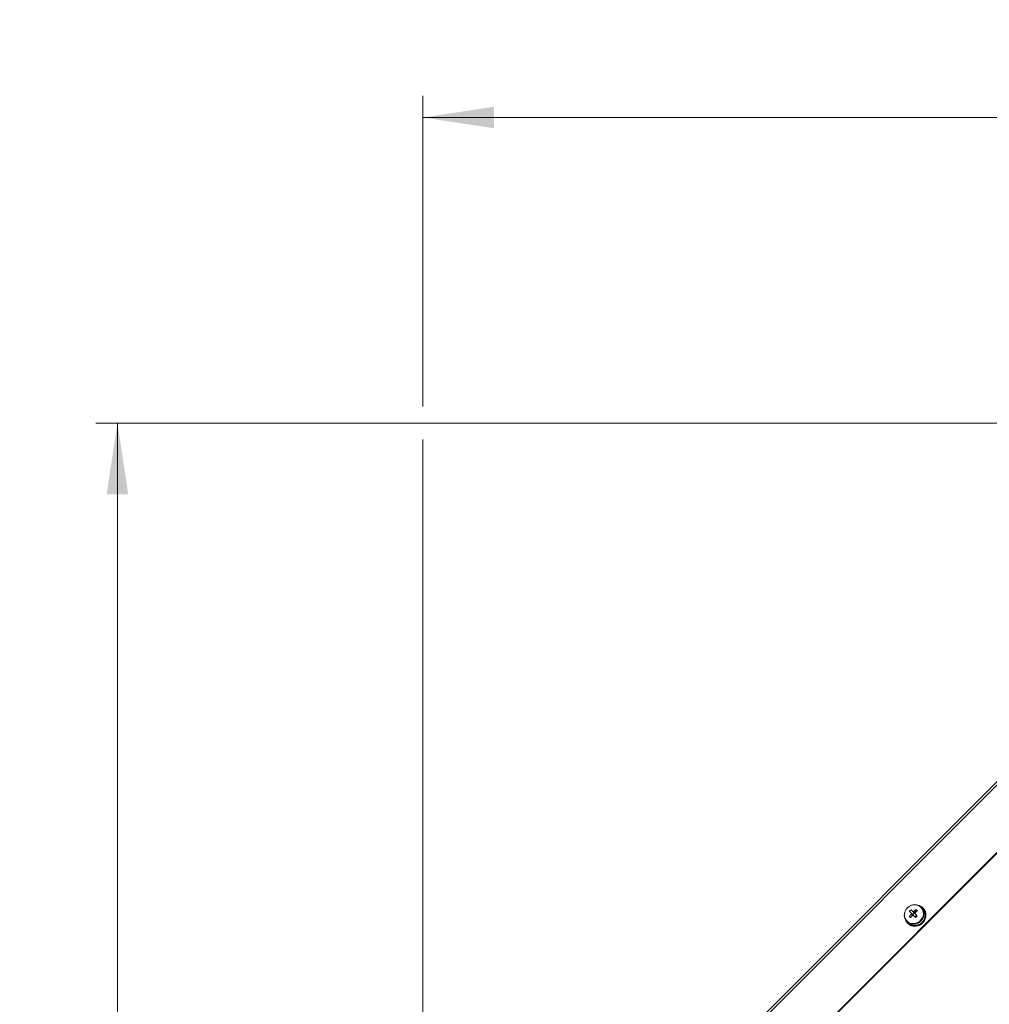
# Model space of a CAD drawing. Units: millimetres. Extents: x 0 to 841, y 0 to 594.
# Drawn here: x 486 to 531, y 339 to 385 of the extents above; entities that cross this region are included whole.
import ezdxf

# ---------------------------------------------------------------- set-up
doc = ezdxf.new("R2010")
doc.units = ezdxf.units.MM
doc.styles.add('SLDTEXTSTYLE0', font='GOTHIC.TTF', dxfattribs={"width": 0.913})
doc.dimstyles.new('SLDDIMSTYLE0', dxfattribs={"dimtxt": 3.5, "dimasz": 3.302, "dimexe": 0, "dimexo": 0.0625, "dimgap": 0.875, "dimtad": 1, "dimdec": 0, "dimlfac": 10, "dimrnd": 1e-09, "dimzin": 12, "dimdsep": 46, "dimtxsty": 'SLDTEXTSTYLE0', "dimsah": 1, "dimcen": 0.09, "dimadec": 0, "dimazin": 3, "dimtfac": 1, "dimtdec": 0, "dimtofl": 0, "dimtmove": 0, "dimatfit": 3, "dimfxl": 1, "dimfrac": 2, "dimtolj": 1, "dimtzin": 12, "dimarcsym": 0})

# ---------------------------------------------------------------- blocks, each defined once
blk = doc.blocks.new('_D_14')
at = {"color": 7, "linetype": 'Continuous', "lineweight": 0, "true_color": 0xffffff}
for p, q in [((547.967, 366.394), (489.494, 366.394)), ((490.494, 214.098), (490.494, 366.394)), ((532.945, 214.098), (489.494, 214.098))]:
    blk.add_line(p, q, dxfattribs=at)
for points in [[(490.494, 366.394), (489.994, 363.092), (490.994, 363.092)], [(490.494, 214.098), (490.994, 217.4), (489.994, 217.4)]]:
    blk.add_solid(points, dxfattribs=at)
at = {"color": 7, "linetype": 'Continuous', "lineweight": 0, "true_color": 0xffffff, "insert": (486.023, 285.074), "char_height": 3.5, "attachment_point": 1, "rotation": 90, "style": 'SLDTEXTSTYLE0'}
blk.add_mtext('1523', dxfattribs=at)
blk = doc.blocks.new('_D_15')
at = {"color": 7, "linetype": 'Continuous', "lineweight": 0, "true_color": 0xffffff}
for p, q in [((504.659, 367.156), (504.659, 381.559)), ((613.98, 285.01), (613.98, 381.559)), ((613.98, 380.559), (504.659, 380.559)), ((504.659, 323.085), (504.659, 365.632)), ((613.98, 272.813), (613.98, 283.486))]:
    blk.add_line(p, q, dxfattribs=at)
for points in [[(504.659, 380.559), (507.961, 380.059), (507.961, 381.059)], [(613.98, 380.559), (610.678, 381.059), (610.678, 380.059)]]:
    blk.add_solid(points, dxfattribs=at)
at = {"color": 7, "linetype": 'Continuous', "lineweight": 0, "true_color": 0xffffff, "insert": (554.147, 385.03), "char_height": 3.5, "attachment_point": 1, "style": 'SLDTEXTSTYLE0'}
blk.add_mtext('1093', dxfattribs=at)

msp = doc.modelspace()

# ---------------------------------------------------------------- linework, layer by layer
at = {"color": 7, "linetype": 'Continuous', "lineweight": 15}
for p, q in [((504.710086, 323.208754), (547.843598, 366.342275)), ((504.787471, 323.131375), (547.920986, 366.264884)), ((506.34913, 321.56971), (549.482643, 364.703231)), ((506.368997, 321.549849), (549.50251, 364.683358)), ((527.432149, 343.693034), (527.359318, 343.62021)), ((527.474379, 343.673782), (527.488049, 343.687455)), ((527.517237, 343.844716), (527.496978, 343.702023)), ((527.777608, 343.971329), (527.76797, 343.956106)), ((527.821543, 343.902569), (527.771061, 343.953054)), ((527.776768, 343.947344), (527.788972, 343.963294)), ((527.855115, 343.904345), (527.839222, 343.920247)), ((527.938711, 343.765371), (527.916591, 343.753998)), ((527.920558, 343.74284), (527.943449, 343.752115)), ((527.943449, 343.752115), (527.947422, 343.748145)), ((527.959343, 343.736224), (527.955367, 343.740194)), ((527.105017, 343.275587), (527.089061, 343.263392)), ((527.089061, 343.263392), (527.093034, 343.259411)), ((527.093034, 343.259411), (527.108308, 343.272297)), ((527.097451, 343.252294), (527.113565, 343.26704)), ((527.099307, 343.281297), (527.149793, 343.230812)), ((527.132114, 343.213134), (527.148007, 343.197243)), ((527.207645, 343.535118), (527.350332, 343.555383)), ((527.3649, 343.564312), (527.37857, 343.577974)), ((527.488329, 343.491201), (527.56116, 343.564026)), ((527.797087, 343.255274), (527.813478, 343.238883)), ((527.823921, 343.249624), (527.805888, 343.264286)), ((527.813478, 343.238883), (527.817451, 343.234901)), ((527.829369, 343.222992), (527.825396, 343.226962)), ((527.929236, 343.48629), (527.952584, 343.48207)), ((527.955975, 343.496327), (527.932112, 343.498282)), ((527.952584, 343.48207), (527.956556, 343.478088)), ((527.968477, 343.466167), (527.964505, 343.470149)), ((527.309512, 343.131797), (527.300241, 343.108909)), ((527.300241, 343.108909), (527.304213, 343.104939)), ((527.304213, 343.104939), (527.314105, 343.132798)), ((527.316134, 343.093018), (527.312162, 343.096988)), ((527.313658, 343.104582), (527.320792, 343.128137)), ((527.316829, 343.094723), (527.316134, 343.093018)), ((527.566062, 343.123119), (527.570294, 343.099778)), ((527.574267, 343.095796), (527.566724, 343.131726)), ((527.570294, 343.099778), (527.574267, 343.095796)), ((527.584474, 343.10358), (527.577998, 343.126302)), ((527.586185, 343.083875), (527.582212, 343.087857)), ((527.585476, 343.087809), (527.586185, 343.083875))]:
    msp.add_line(p, q, dxfattribs=at)
at = {"color": 7, "linetype": 'Continuous', "lineweight": 15, "flags": 128}
for points in [[(527.771061, 343.953054), (527.674585, 344.024615), (527.560355, 344.065957), (527.436843, 344.074015), (527.313205, 344.048207), (527.198615, 343.990414), (527.101572, 343.904941), (527.029269, 343.798129), (526.987072, 343.677895), (526.97811, 343.553166), (527.003046, 343.43317), (527.060034, 343.326835), (527.144842, 343.242018), (527.251186, 343.185036), (527.371173, 343.160097), (527.495911, 343.169062), (527.616145, 343.211262), (527.722957, 343.283562), (527.808427, 343.380599), (527.866214, 343.495195), (527.892034, 343.618827), (527.883973, 343.742339), (527.842625, 343.856578), (527.771061, 343.953054)], [(527.747565, 343.949144), (527.650355, 344.020252), (527.534922, 344.059508), (527.410613, 344.063704), (527.2875, 344.032531), (527.17556, 343.968503), (527.083858, 343.876796), (527.019825, 343.764858), (526.988648, 343.641751), (526.992853, 343.517439), (527.0321, 343.401997), (527.103208, 343.304794), (527.200418, 343.233685), (527.315854, 343.194442), (527.440162, 343.190234), (527.563273, 343.221407), (527.675213, 343.285446), (527.766915, 343.377142), (527.830948, 343.489079), (527.862125, 343.612199), (527.85792, 343.73651), (527.818673, 343.85194), (527.747565, 343.949144)], [(527.216264, 343.763261), (527.225502, 343.754022), (527.234887, 343.74464), (527.244409, 343.735115), (527.254065, 343.725459), (527.263852, 343.715672), (527.273767, 343.705754), (527.283802, 343.695717), (527.293958, 343.685572)], [(527.366789, 343.758397), (527.356636, 343.768554), (527.346598, 343.778591), (527.336683, 343.788509), (527.326896, 343.798296), (527.31724, 343.807952), (527.307718, 343.817465), (527.298336, 343.826859), (527.289097, 343.836098)], [(527.48953, 343.670766), (527.487271, 343.671422), (527.474379, 343.673782)], [(527.37857, 343.577974), (527.380939, 343.565087), (527.381592, 343.562822)], [(527.412113, 343.567412), (527.423339, 343.556182), (527.434625, 343.544905), (527.445965, 343.533556), (527.457355, 343.522172), (527.468791, 343.51074), (527.480264, 343.49926), (527.491774, 343.487756), (527.503314, 343.476217)], [(527.576148, 343.549042), (527.564605, 343.560581), (527.553095, 343.572097), (527.541622, 343.583565), (527.530186, 343.594997), (527.518796, 343.606393), (527.507456, 343.61773), (527.49617, 343.629019), (527.484943, 343.640249)]]:
    msp.add_lwpolyline(points, dxfattribs=at)
at = {"color": 7, "linetype": 'Continuous', "lineweight": 15}
for centre, radius, start, end in [((527.467622, 343.584736), 0.475686, 228.075645, 41.9248634), ((527.994784, 343.057606), 1.050734, 132.1916572, 137.8106872), ((527.389751, 343.655606), 0.10037, 162.6292445, 193.0438275), ((527.396754, 343.662707), 0.100272, 76.9461118, 107.3877876), ((527.468234, 343.58412), 0.090257, 100.2081003, 169.7872104), ((528.796848, 342.261242), 2.035877, 128.9417779, 132.5774221), ((527.466366, 343.592232), 0.081942, 84.3887522, 99.9281756), ((527.389184, 343.670208), 0.100337, 342.6271728, 13.0449196), ((528.854038, 342.205704), 2.02005, 128.9275305, 132.5916694), ((526.48083, 342.740825), 1.514172, 43.1915411, 46.8059303), ((527.530212, 343.608663), 0.439012, 55.6997385, 69.8168899), ((527.532989, 343.614026), 0.43303, 20.4568053, 53.7618511), ((527.547341, 343.597245), 0.434781, 20.4942594, 44.9371784), ((527.493597, 343.601885), 0.474275, 347.1401723, 18.466901), ((527.509415, 343.585986), 0.474349, 347.1418, 18.4650124), ((527.442366, 343.521511), 0.43755, 200.1645201, 216.1513128), ((527.438856, 343.520048), 0.433878, 218.1061257, 251.368554), ((528.781386, 342.263943), 2.023005, 137.4120365, 141.0707663), ((528.316083, 344.575979), 1.520535, 223.1991066, 226.7983648), ((528.845065, 342.199728), 2.017925, 137.40743, 141.0753728), ((527.382142, 343.663249), 0.100414, 256.968185, 287.3657144), ((527.46041, 343.58597), 0.08223, 170.0891523, 185.5802641), ((527.452241, 343.600118), 0.090259, 280.2093503, 349.7859605), ((520.588003, 350.46521), 9.831966, 314.6963761, 315.2965901), ((527.438139, 343.612708), 0.52974, 286.0359247, 315.1158466), ((527.454041, 343.596794), 0.529715, 286.0357004, 315.116724), ((527.441207, 343.613293), 0.527945, 316.4616212, 345.6079576), ((527.456962, 343.597467), 0.528098, 316.4659412, 345.6036376), ((527.455629, 343.505757), 0.435674, 225.0829707, 251.3260706), ((527.450581, 343.561879), 0.477357, 253.331287, 284.5238566), ((527.466496, 343.546059), 0.47743, 253.3312461, 284.5185516)]:
    msp.add_arc(centre, radius, start, end, dxfattribs=at)
for points, knots in [([(527.293958, 343.685572), (527.297265, 343.682262), (527.32063, 343.658875), (527.349056, 343.630456), (527.374391, 343.605136), (527.379407, 343.600123)], [0, 0, 0, 0, 0.116763826, 0.825106851, 1, 1, 1, 1]), ([(527.452238, 343.672948), (527.447222, 343.677965), (527.421888, 343.703304), (527.393463, 343.731731), (527.370096, 343.755091), (527.366789, 343.758397)], [0, 0, 0, 0, 0.174907373, 0.883250283, 1, 1, 1, 1]), ([(527.419402, 343.760388), (527.421565, 343.757039), (527.436846, 343.73337), (527.455234, 343.704573), (527.471214, 343.678872), (527.474379, 343.673782)], [0, 0, 0, 0, 0.116750156, 0.825084699, 1, 1, 1, 1]), ([(527.777608, 343.971329), (527.778896, 343.97034), (527.781471, 343.968363), (527.785131, 343.965521), (527.787491, 343.963646), (527.788578, 343.962781)], [0, 0, 0, 0, 0.350179829, 0.700529821, 1, 1, 1, 1]), ([(527.938711, 343.765371), (527.939452, 343.763941), (527.940934, 343.761081), (527.943852, 343.755347), (527.945994, 343.751025), (527.947422, 343.748145)], [0, 0, 0, 0, 0.250111167, 0.500268349, 1, 1, 1, 1]), ([(527.955367, 343.740194), (527.955265, 343.741751), (527.955112, 343.744087), (527.954834, 343.747169), (527.954681, 343.748702), (527.954604, 343.749468)], [0, 0, 0, 0, 0.499963291, 0.750020736, 1, 1, 1, 1]), ([(527.097451, 343.252294), (527.097071, 343.252876), (527.096311, 343.254042), (527.094821, 343.25641), (527.093748, 343.258211), (527.093034, 343.259411)], [0, 0, 0, 0, 0.250080406, 0.500355797, 1, 1, 1, 1]), ([(527.37857, 343.577974), (527.373484, 343.581142), (527.347799, 343.597139), (527.318988, 343.615508), (527.29532, 343.63079), (527.29197, 343.632953)], [0, 0, 0, 0, 0.174912102, 0.883249253, 1, 1, 1, 1]), ([(527.823921, 343.249624), (527.823393, 343.248387), (527.822336, 343.245912), (527.820194, 343.240989), (527.818548, 343.237335), (527.817451, 343.234901)], [0, 0, 0, 0, 0.2500515444, 0.5003727304, 1, 1, 1, 1]), ([(527.825396, 343.226962), (527.827818, 343.228075), (527.831449, 343.229746), (527.836242, 343.231999), (527.838624, 343.233147), (527.839815, 343.233721)], [0, 0, 0, 0, 0.50009778, 0.750013682, 1, 1, 1, 1]), ([(527.955975, 343.496327), (527.956038, 343.494801), (527.956164, 343.491753), (527.956382, 343.485676), (527.956486, 343.481124), (527.956556, 343.478088)], [0, 0, 0, 0, 0.250547547, 0.50023348, 1, 1, 1, 1]), ([(527.964505, 343.470149), (527.965758, 343.471855), (527.967638, 343.474415), (527.97007, 343.47785), (527.971269, 343.479566), (527.971869, 343.480425)], [0, 0, 0, 0, 0.499847902, 0.749946894, 1, 1, 1, 1]), ([(527.313658, 343.104582), (527.312866, 343.104596), (527.311281, 343.104625), (527.308123, 343.104716), (527.305777, 343.10485), (527.304213, 343.104939)], [0, 0, 0, 0, 0.2501737331, 0.5003600665, 1, 1, 1, 1]), ([(527.312162, 343.096988), (527.315051, 343.095582), (527.319385, 343.093474), (527.325188, 343.090724), (527.328096, 343.089369), (527.329551, 343.088691)], [0, 0, 0, 0, 0.4998954284, 0.7498459695, 1, 1, 1, 1]), ([(527.584474, 343.10358), (527.583626, 343.10292), (527.581929, 343.101599), (527.578533, 343.098973), (527.575973, 343.097066), (527.574267, 343.095796)], [0, 0, 0, 0, 0.250053877, 0.500368621, 1, 1, 1, 1]), ([(527.582212, 343.087857), (527.585244, 343.087808), (527.589791, 343.087735), (527.595839, 343.087682), (527.598858, 343.087687), (527.600368, 343.08769)], [0, 0, 0, 0, 0.500025905, 0.750026765, 1, 1, 1, 1])]:
    msp.add_open_spline(points, degree=3, knots=knots, dxfattribs=at)

# ---------------------------------------------------------------- dimensions: what is measured, and where the dimension line sits
at = {"color": 7, "linetype": 'Continuous', "lineweight": 0, "true_color": 0xffffff}
for base, p1, p2, angle, picture, middle in [((504.658828, 380.559139), (613.98034, 272.81335), (504.658828, 323.085015), 0, '_D_15', (559.319584, 380.559139)), ((490.494006, 366.393529), (532.944915, 214.09835), (547.967342, 366.393529), 90, '_D_14', (490.494006, 290.24594))]:
    dim = msp.add_linear_dim(base=base, p1=p1, p2=p2, angle=angle, dimstyle='SLDDIMSTYLE0', dxfattribs=at)
    dim.commit()
    dim.dimension.update_dxf_attribs({"geometry": picture, "text_midpoint": middle, "dimtype": 160})

doc.saveas('drawing.dxf')
